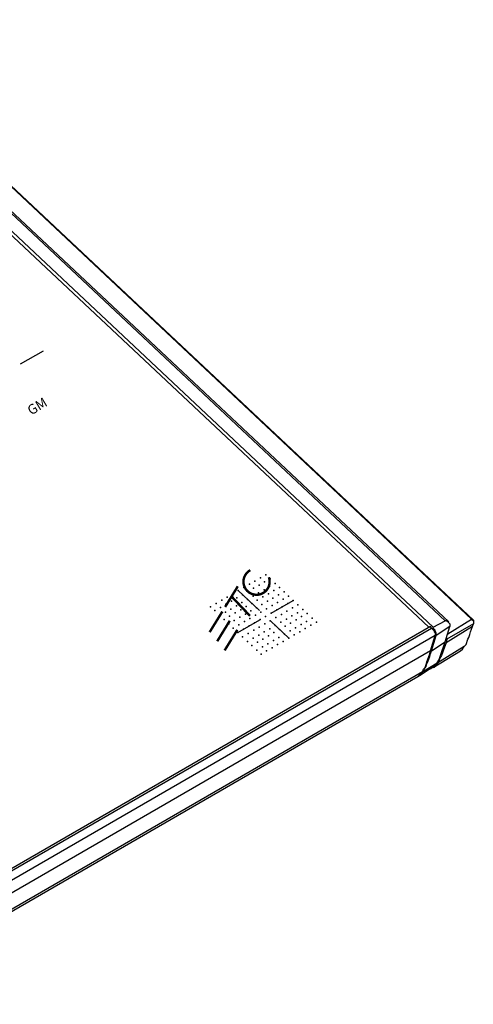
# Model space of a CAD drawing. Extents: x 0.3 to 71.1, y 1.5 to 52.
# Drawn here: x 29.2 to 34.7, y 22.7 to 34.7 of the extents above; entities that cross this region are included whole.
import ezdxf
from ezdxf.enums import TextEntityAlignment as Align

# ---------------------------------------------------------------- set-up
doc = ezdxf.new("R2010")
doc.units = 0
doc.header["$LTSCALE"] = 2
doc.header["$MEASUREMENT"] = 0
doc.layers.add('ARTWORK', color=2, linetype='CONTINUOUS')
doc.layers.add('OBJECT', color=7, linetype='CONTINUOUS')
doc.styles.add('ARIAL', font='ARIALUNI.TTF')

msp = doc.modelspace()

# ---------------------------------------------------------------- linework, layer by layer
at = {"layer": 'ARTWORK'}
for p, q in [((29.2, 30.529), (29.48, 30.689)), ((32.118, 27.52), (31.859, 27.763)), ((32.261, 27.487), (32.532, 27.644)), ((31.856, 27.254), (32.123, 27.408)), ((32.477, 27.183), (32.257, 27.39))]:
    msp.add_line(p, q, dxfattribs=at)
at = {"layer": 'ARTWORK', "const_width": 0.0295}
msp.add_lwpolyline([(32.007, 28.013, 2.184874), (32.233, 27.927)], format="xyb", dxfattribs=at)
for points in [[(31.699, 27.564), (31.854, 27.816)], [(32.002, 27.456), (31.777, 27.692)], [(31.51, 27.257), (31.665, 27.508)], [(31.602, 27.145), (31.756, 27.396)], [(31.693, 27.034), (31.848, 27.285)]]:
    msp.add_lwpolyline(points, dxfattribs=at)
at = {"layer": 'ARTWORK'}
for p in [(32.062, 27.88), (32.13, 27.919), (32.197, 27.958), (32.249, 27.909), (31.859, 27.763), (31.927, 27.802), (31.995, 27.841), (32.046, 27.792), (32.114, 27.831), (32.175, 27.774), (32.181, 27.87), (32.243, 27.813), (32.295, 27.764), (32.31, 27.852), (32.362, 27.803), (31.657, 27.646), (31.724, 27.685), (31.776, 27.636), (31.792, 27.724), (31.843, 27.675), (31.911, 27.714), (31.972, 27.656), (31.979, 27.753), (32.04, 27.696), (32.092, 27.647), (32.108, 27.735), (32.159, 27.686), (32.227, 27.725), (32.284, 27.672), (32.351, 27.711), (32.408, 27.658), (32.419, 27.75), (32.475, 27.697), (32.532, 27.644), (31.521, 27.567), (31.573, 27.519), (31.589, 27.607), (31.641, 27.558), (31.708, 27.597), (31.77, 27.539), (31.837, 27.578), (31.889, 27.53), (31.905, 27.617), (31.957, 27.569), (32.013, 27.516), (32.024, 27.608), (32.081, 27.555), (32.148, 27.594), (32.205, 27.541), (32.216, 27.633), (32.273, 27.58), (32.329, 27.527), (32.34, 27.619), (32.397, 27.566), (32.464, 27.605), (32.521, 27.552), (32.588, 27.591), (32.65, 27.533), (31.634, 27.461), (31.686, 27.413), (31.702, 27.5), (31.754, 27.452), (31.81, 27.399), (31.821, 27.491), (31.878, 27.438), (31.946, 27.477), (32.002, 27.424), (32.07, 27.463), (32.126, 27.41), (32.137, 27.502), (32.194, 27.449), (32.25, 27.396), (32.261, 27.488), (32.318, 27.435), (32.386, 27.474), (32.447, 27.416), (32.453, 27.513), (32.515, 27.455), (32.566, 27.407), (32.582, 27.494), (32.634, 27.446), (32.702, 27.485), (32.763, 27.427), (31.743, 27.36), (31.799, 27.307), (31.867, 27.346), (31.923, 27.293), (31.935, 27.385), (31.991, 27.332), (32.048, 27.279), (32.059, 27.371), (32.115, 27.318), (32.183, 27.357), (32.244, 27.299), (32.312, 27.338), (32.364, 27.29), (32.379, 27.377), (32.431, 27.329), (32.499, 27.368), (32.56, 27.31), (32.628, 27.349), (32.679, 27.3), (32.695, 27.388), (32.747, 27.34), (32.815, 27.379), (31.856, 27.254), (31.912, 27.201), (31.98, 27.24), (32.041, 27.182), (32.109, 27.221), (32.161, 27.172), (32.177, 27.26), (32.228, 27.211), (32.29, 27.154), (32.296, 27.251), (32.357, 27.193), (32.425, 27.232), (32.477, 27.183), (32.493, 27.271), (32.544, 27.222), (32.612, 27.261), (31.974, 27.143), (32.026, 27.094), (32.087, 27.037), (32.093, 27.133), (32.155, 27.076), (32.222, 27.115), (32.274, 27.066), (32.341, 27.105), (32.409, 27.144), (32.139, 26.988), (32.206, 27.027)]:
    msp.add_point(p, dxfattribs=at)
at = {"layer": 'OBJECT'}
for p in [(34.732, 27.404), (34.699, 27.26)]:
    msp.add_line(p, (34.732, 27.36), dxfattribs=at)
for points in [[(34.388, 27.393), (25.388, 35.838)], [(34.432, 27.382), (25.41, 35.838)], [(34.71, 27.416), (25.688, 35.882)], [(25.71, 35.871), (34.732, 27.404)], [(34.188, 27.316), (25.232, 35.716)], [(34.243, 27.316), (25.243, 35.76)], [(34.243, 27.316), (34.388, 27.393)], [(34.443, 27.36), (34.421, 27.382), (34.399, 27.393), (34.388, 27.393)], [(34.421, 27.238), (34.71, 27.416)], [(34.71, 27.416), (34.732, 27.393)], [(34.21, 27.327), (12.021, 14.516)], [(12.032, 14.504), (34.221, 27.304)], [(34.221, 27.304), (34.21, 27.327)], [(34.221, 27.304), (34.254, 27.271), (34.254, 27.26), (34.265, 27.249), (34.265, 27.216)], [(34.276, 27.216), (34.276, 27.249), (34.265, 27.271), (34.265, 27.282), (34.243, 27.304), (34.243, 27.316)], [(34.443, 27.327), (34.276, 27.216)], [(34.388, 27.138), (34.443, 27.327)], [(34.721, 27.327), (34.399, 27.127)], [(34.732, 27.36), (34.41, 27.171)], [(34.443, 27.36), (34.443, 27.327)], [(34.265, 27.216), (12.076, 14.404)], [(34.21, 27.027), (34.265, 27.216)], [(34.221, 27.027), (34.276, 27.216)], [(34.41, 27.171), (34.399, 27.127)], [(34.41, 27.171), (34.41, 27.182)], [(34.621, 27.082), (34.643, 27.104), (34.665, 27.171), (34.676, 27.193), (34.688, 27.227), (34.699, 27.26)], [(34.221, 27.027), (34.388, 27.138)], [(34.288, 26.882), (34.31, 26.916), (34.321, 26.949), (34.332, 26.971), (34.388, 27.138)], [(34.399, 27.127), (34.388, 27.093), (34.365, 27.027), (34.354, 27.004), (34.343, 26.971), (34.321, 26.938), (34.31, 26.904), (34.299, 26.882)], [(34.621, 27.082), (34.299, 26.882)], [(34.576, 27.027), (34.599, 27.049), (34.621, 27.082)], [(34.21, 27.027), (12.021, 14.216)], [(34.11, 26.771), (34.121, 26.804), (34.143, 26.827), (34.154, 26.86), (34.165, 26.893), (34.188, 26.96), (34.199, 26.993), (34.21, 27.027)], [(34.121, 26.782), (34.132, 26.804), (34.154, 26.838), (34.165, 26.871), (34.176, 26.893), (34.188, 26.927), (34.199, 26.96), (34.21, 26.993), (34.221, 27.027)], [(34.243, 26.827), (34.576, 27.027)], [(34.076, 26.727), (34.276, 26.86)], [(34.121, 26.782), (34.288, 26.882)], [(34.299, 26.882), (34.276, 26.849), (34.254, 26.827), (34.221, 26.816), (34.21, 26.804)], [(34.276, 26.86), (34.288, 26.882)], [(11.888, 13.916), (34.054, 26.716)], [(34.11, 26.771), (11.921, 13.96)], [(34.054, 26.716), (34.076, 26.727), (34.099, 26.749), (34.121, 26.782)], [(34.054, 26.716), (34.088, 26.749), (34.11, 26.771)]]:
    msp.add_lwpolyline(points, dxfattribs=at)

# ---------------------------------------------------------------- texts
at = {"layer": 'ARTWORK', "style": 'ARIAL'}
msp.add_text('GM', height=0.12, rotation=30.9371, dxfattribs=at).set_placement((29.434, 29.962), align=Align.CENTER)

doc.saveas('drawing.dxf')
